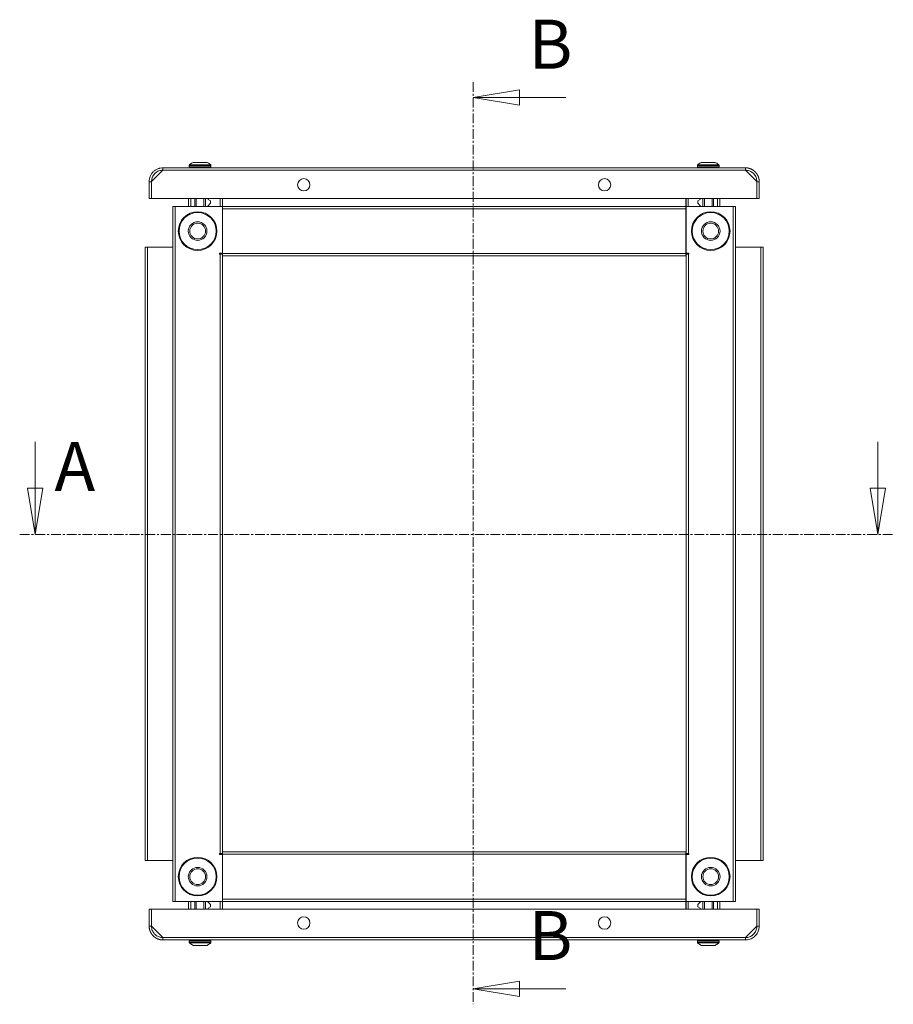
# Model space of a CAD drawing. Units: millimetres. Extents: x 0 to 3390, y 0 to 2383.
# Drawn here: x 1353 to 1918, y 877 to 1515 of the extents above; entities that cross this region are included whole.
import ezdxf

# ---------------------------------------------------------------- set-up
doc = ezdxf.new("R2010")
doc.units = ezdxf.units.MM
doc.linetypes.add('CENTER', pattern=[10.16, 6.35, -1.27, 1.27, -1.27])
doc.styles.add('SLDTEXTSTYLE0', font='TXT', dxfattribs={"width": 0.75})

# ---------------------------------------------------------------- blocks, each defined once
blk = doc.blocks.new('_CLOSED')
at = {"color": 0, "linetype": 'ByBlock', "lineweight": -2}
for p, q in [((-1, 0.166667), (0, 0)), ((-1, 0.166667), (-1, -0.166667)), ((0, 0), (-1, -0.166667)), ((0, 0), (-1, 0))]:
    blk.add_line(p, q, dxfattribs=at)

msp = doc.modelspace()

# ---------------------------------------------------------------- linework, layer by layer
at = {"color": 7, "linetype": 'CENTER', "lineweight": 0}
for p, q in [((1646.229, 1474.139), (1646.229, 876.984)), ((1352.522, 1181.143), (1918.145, 1181.143))]:
    msp.add_line(p, q, dxfattribs=at)
at = {"color": 7, "linetype": 'Continuous', "lineweight": 0}
for p, q in [((1706.229, 1464.139), (1646.229, 1464.139)), ((1362.522, 1241.143), (1362.522, 1181.143)), ((1908.145, 1241.143), (1908.145, 1181.143)), ((1706.229, 886.984), (1646.229, 886.984))]:
    msp.add_line(p, q, dxfattribs=at)
at = {"color": 7, "linetype": 'Continuous', "lineweight": 15}
for p, q in [((1437.929, 1409.744), (1445.173, 1417.043)), ((1445.173, 1417.043), (1822.485, 1417.043)), ((1445.329, 1418.643), (1822.329, 1418.643)), ((1462.329, 1420.171), (1462.329, 1419.143)), ((1476.329, 1419.143), (1476.329, 1420.171)), ((1791.329, 1420.171), (1791.329, 1419.143)), ((1805.329, 1419.143), (1805.329, 1420.171)), ((1829.729, 1409.744), (1822.485, 1417.043)), ((1437.829, 1409.643), (1436.329, 1409.643)), ((1436.329, 1409.643), (1436.329, 1398.643)), ((1437.829, 1409.643), (1437.829, 1398.643)), ((1437.929, 1398.643), (1437.929, 1409.744)), ((1829.729, 1398.643), (1829.729, 1409.744)), ((1829.829, 1409.643), (1831.329, 1409.643)), ((1829.829, 1398.643), (1829.829, 1409.643)), ((1831.329, 1409.643), (1831.329, 1398.643)), ((1436.329, 1398.643), (1437.829, 1398.643)), ((1437.929, 1398.643), (1829.729, 1398.643)), ((1461.829, 1393.643), (1461.829, 1398.643)), ((1463.329, 1398.643), (1463.329, 1393.643)), ((1465.829, 1398.643), (1465.829, 1393.643)), ((1466.829, 1398.643), (1466.829, 1393.643)), ((1471.829, 1398.643), (1471.829, 1393.643)), ((1472.829, 1398.643), (1472.829, 1393.643)), ((1474.629, 1398.643), (1474.629, 1398.143)), ((1476.129, 1397.143), (1474.629, 1398.143)), ((1476.129, 1397.143), (1476.129, 1395.643)), ((1482.229, 1393.653), (1482.229, 1398.643)), ((1483.729, 1393.653), (1483.729, 1398.643)), ((1783.729, 1393.653), (1783.729, 1398.643)), ((1783.929, 1398.643), (1783.929, 1393.653)), ((1785.429, 1398.643), (1785.429, 1393.653)), ((1791.529, 1397.143), (1793.029, 1398.143)), ((1791.529, 1395.643), (1791.529, 1397.143)), ((1793.029, 1398.143), (1793.029, 1398.643)), ((1794.829, 1398.643), (1794.829, 1393.643)), ((1795.829, 1393.643), (1795.829, 1398.643)), ((1800.829, 1393.643), (1800.829, 1398.643)), ((1801.829, 1393.643), (1801.829, 1398.643)), ((1804.329, 1393.643), (1804.329, 1398.643)), ((1805.829, 1393.643), (1805.829, 1398.643)), ((1831.329, 1398.643), (1829.829, 1398.643)), ((1451.729, 1393.643), (1451.729, 1392.133)), ((1451.729, 945.153), (1451.729, 1392.133)), ((1453.239, 943.643), (1453.239, 1393.643)), ((1483.729, 1393.643), (1453.239, 1393.643)), ((1474.129, 1393.643), (1476.129, 1395.643)), ((1483.729, 1393.653), (1783.729, 1393.653)), ((1483.729, 1393.653), (1483.729, 1393.643)), ((1483.729, 1363.393), (1483.729, 1393.643)), ((1483.729, 1393.643), (1783.729, 1393.643)), ((1483.729, 1363.153), (1483.729, 1392.133)), ((1483.729, 1392.133), (1783.729, 1392.133)), ((1783.729, 1393.653), (1783.729, 1393.643)), ((1783.729, 1392.133), (1783.729, 1393.643)), ((1783.729, 1392.133), (1783.729, 1363.153)), ((1783.929, 1393.643), (1783.929, 1363.393)), ((1814.419, 1393.643), (1783.929, 1393.643)), ((1793.529, 1393.643), (1791.529, 1395.643)), ((1814.419, 1393.643), (1814.419, 943.643)), ((1815.929, 1393.643), (1815.929, 1392.133)), ((1815.929, 1392.133), (1815.929, 945.153)), ((1783.929, 1388.143), (1783.729, 1388.143)), ((1433.729, 1367.143), (1433.729, 970.143)), ((1433.729, 1367.143), (1435.229, 1367.143)), ((1435.229, 1367.143), (1435.229, 970.143)), ((1435.239, 1367.143), (1435.239, 970.143)), ((1451.629, 1367.143), (1435.239, 1367.143)), ((1451.629, 970.143), (1451.629, 1367.143)), ((1816.029, 1367.143), (1816.029, 970.143)), ((1832.419, 1367.143), (1816.029, 1367.143)), ((1832.419, 970.143), (1832.419, 1367.143)), ((1832.429, 970.143), (1832.429, 1367.143)), ((1833.929, 1367.143), (1832.429, 1367.143)), ((1833.929, 970.143), (1833.929, 1367.143)), ((1483.729, 1363.393), (1482.219, 1363.393)), ((1482.219, 1362.643), (1482.219, 974.643)), ((1783.729, 1363.153), (1483.729, 1363.153)), ((1483.729, 1363.153), (1483.729, 1361.643)), ((1483.729, 975.643), (1483.729, 1361.643)), ((1483.729, 1361.643), (1783.729, 1361.643)), ((1783.729, 1361.643), (1783.729, 1363.153)), ((1785.439, 1363.393), (1783.929, 1363.393)), ((1783.929, 1362.643), (1783.929, 974.643)), ((1785.439, 974.643), (1785.439, 1362.643)), ((1483.729, 975.643), (1483.729, 974.133)), ((1783.729, 975.643), (1483.729, 975.643)), ((1783.729, 974.133), (1783.729, 975.643)), ((1433.729, 970.143), (1435.229, 970.143)), ((1435.239, 970.143), (1451.629, 970.143)), ((1482.219, 973.893), (1483.729, 973.893)), ((1483.729, 974.133), (1783.729, 974.133)), ((1483.729, 945.153), (1483.729, 974.133)), ((1483.729, 943.643), (1483.729, 973.893)), ((1783.729, 974.133), (1783.729, 945.153)), ((1783.929, 973.893), (1783.929, 943.643)), ((1783.929, 973.893), (1785.439, 973.893)), ((1816.029, 970.143), (1832.419, 970.143)), ((1833.929, 970.143), (1832.429, 970.143)), ((1451.729, 943.643), (1451.729, 945.153)), ((1453.239, 943.643), (1483.729, 943.643)), ((1461.829, 943.643), (1461.829, 938.643)), ((1463.329, 943.643), (1463.329, 938.643)), ((1465.829, 943.643), (1465.829, 938.643)), ((1466.829, 943.643), (1466.829, 938.643)), ((1471.829, 943.643), (1471.829, 938.643)), ((1472.829, 938.643), (1472.829, 943.643)), ((1474.129, 943.643), (1476.129, 941.643)), ((1482.229, 938.643), (1482.229, 943.633)), ((1783.729, 945.153), (1483.729, 945.153)), ((1783.729, 943.643), (1483.729, 943.643)), ((1483.729, 943.633), (1483.729, 943.643)), ((1483.729, 938.643), (1483.729, 943.633)), ((1783.729, 943.633), (1483.729, 943.633)), ((1783.729, 949.143), (1783.929, 949.143)), ((1783.729, 943.643), (1783.729, 945.153)), ((1783.729, 943.633), (1783.729, 943.643)), ((1783.729, 938.643), (1783.729, 943.633)), ((1783.929, 943.643), (1814.419, 943.643)), ((1783.929, 943.633), (1783.929, 938.643)), ((1785.429, 943.633), (1785.429, 938.643)), ((1793.529, 943.643), (1791.529, 941.643)), ((1794.829, 938.643), (1794.829, 943.643)), ((1795.829, 938.643), (1795.829, 943.643)), ((1800.829, 938.643), (1800.829, 943.643)), ((1801.829, 938.643), (1801.829, 943.643)), ((1804.329, 938.643), (1804.329, 943.643)), ((1805.829, 943.643), (1805.829, 938.643)), ((1815.929, 943.643), (1815.929, 945.153)), ((1436.329, 927.643), (1436.329, 938.643)), ((1436.329, 938.643), (1437.829, 938.643)), ((1437.829, 938.643), (1437.829, 927.643)), ((1437.929, 938.643), (1437.929, 927.542)), ((1829.729, 938.643), (1437.929, 938.643)), ((1476.129, 940.143), (1474.629, 939.143)), ((1474.629, 939.143), (1474.629, 938.643)), ((1476.129, 941.643), (1476.129, 940.143)), ((1791.529, 940.143), (1791.529, 941.643)), ((1791.529, 940.143), (1793.029, 939.143)), ((1793.029, 938.643), (1793.029, 939.143)), ((1829.729, 938.643), (1829.729, 927.542)), ((1829.829, 927.643), (1829.829, 938.643)), ((1831.329, 938.643), (1829.829, 938.643)), ((1831.329, 927.643), (1831.329, 938.643)), ((1437.829, 927.643), (1436.329, 927.643)), ((1437.929, 927.542), (1445.173, 920.243)), ((1829.729, 927.542), (1822.485, 920.243)), ((1829.829, 927.643), (1831.329, 927.643)), ((1822.485, 920.243), (1445.173, 920.243)), ((1822.329, 918.643), (1445.329, 918.643)), ((1462.329, 918.143), (1462.329, 917.115)), ((1476.329, 917.115), (1476.329, 918.143)), ((1791.329, 918.143), (1791.329, 917.115)), ((1805.329, 917.115), (1805.329, 918.143)), ((1470.533, 915.143), (1470.039, 915.143))]:
    msp.add_line(p, q, dxfattribs=at)
at = {"color": 8, "linetype": 'Continuous', "lineweight": 15}
for p, q in [((1476.329, 1420.171), (1462.329, 1420.171)), ((1476.329, 1419.143), (1462.329, 1419.143)), ((1476.171, 1420.536), (1462.487, 1420.536)), ((1805.329, 1420.171), (1791.329, 1420.171)), ((1805.329, 1419.143), (1791.329, 1419.143)), ((1805.171, 1420.536), (1791.487, 1420.536)), ((1783.729, 1386.633), (1783.929, 1386.633)), ((1783.929, 950.653), (1783.729, 950.653)), ((1462.329, 918.143), (1476.329, 918.143)), ((1791.329, 918.143), (1805.329, 918.143)), ((1462.329, 917.115), (1476.329, 917.115)), ((1462.487, 916.75), (1476.171, 916.75)), ((1791.329, 917.115), (1805.329, 917.115)), ((1791.487, 916.75), (1805.171, 916.75))]:
    msp.add_line(p, q, dxfattribs=at)
at = {"color": 7, "linetype": 'Continuous', "lineweight": 15, "flags": 128}
for points in [[(1462.879, 1420.843), (1462.879, 1420.843)], [(1462.879, 1420.843), (1462.879, 1420.843)], [(1475.779, 1420.843), (1475.779, 1420.843)], [(1475.779, 1420.843), (1475.779, 1420.843)], [(1791.879, 1420.843), (1791.879, 1420.843)], [(1791.879, 1420.843), (1791.879, 1420.843)], [(1804.779, 1420.843), (1804.779, 1420.843)], [(1804.779, 1420.843), (1804.779, 1420.843)], [(1462.879, 916.443), (1462.879, 916.443)], [(1462.879, 916.443), (1462.879, 916.443)], [(1475.779, 916.443), (1475.779, 916.443)], [(1475.779, 916.443), (1475.779, 916.443)], [(1791.879, 916.443), (1791.879, 916.443)], [(1791.879, 916.443), (1791.879, 916.443)], [(1804.779, 916.443), (1804.779, 916.443)], [(1804.779, 916.443), (1804.779, 916.443)]]:
    msp.add_lwpolyline(points, dxfattribs=at)
at = {"color": 7, "linetype": 'Continuous', "lineweight": 15}
for centre, radius in [((1536.429, 1407.643), 4), ((1731.229, 1407.643), 4), ((1467.729, 1377.643), 12.5), ((1799.929, 1377.643), 12.5), ((1467.729, 1377.643), 12), ((1467.729, 1377.643), 6.025), ((1799.929, 1377.643), 12), ((1799.929, 1377.643), 6.025), ((1467.729, 1377.643), 5.1), ((1799.929, 1377.643), 5.1), ((1467.729, 959.643), 12.5), ((1467.729, 959.643), 12), ((1799.929, 959.643), 12.5), ((1799.929, 959.643), 12), ((1467.729, 959.643), 6.025), ((1467.729, 959.643), 5.1), ((1799.929, 959.643), 6.025), ((1799.929, 959.643), 5.1), ((1536.429, 929.643), 4), ((1731.229, 929.643), 4)]:
    msp.add_circle(centre, radius, dxfattribs=at)
for centre, radius, start, end in [((1469.329, 1413.243), 9.968, 116.764915, 130.319892), ((1469.329, 1413.243), 9.968, 49.680108, 63.235085), ((1798.329, 1413.243), 9.968, 116.764915, 130.319892), ((1798.329, 1413.243), 9.968, 49.680108, 63.235085), ((1462.829, 1420.171), 0.5, 133.173551, 180), ((1462.829, 1419.143), 0.5, 180, 270), ((1469.329, 1413.243), 10, 130.31422, 133.173551), ((1469.329, 1413.243), 10, 46.826449, 49.672458), ((1475.829, 1419.143), 0.5, 270, 0), ((1475.829, 1420.171), 0.5, 0, 46.826449), ((1791.829, 1420.171), 0.5, 133.173551, 180), ((1791.829, 1419.143), 0.5, 180, 270), ((1798.329, 1413.243), 10, 130.31422, 133.173551), ((1798.329, 1413.243), 10, 46.826449, 49.672458), ((1804.829, 1419.143), 0.5, 270, 0), ((1804.829, 1420.171), 0.5, 0, 46.826449), ((1462.829, 918.143), 0.5, 90, 180), ((1475.829, 918.143), 0.5, 0, 90), ((1791.829, 918.143), 0.5, 90, 180), ((1804.829, 918.143), 0.5, 0, 90), ((1462.829, 917.115), 0.5, 180, 226.826449), ((1469.329, 924.043), 10, 226.826449, 229.672458), ((1469.329, 924.043), 9.968, 229.680108, 243.235085), ((1469.329, 924.043), 9.968, 296.764915, 310.319892), ((1469.329, 924.043), 10, 310.31422, 313.173551), ((1475.829, 917.115), 0.5, 313.173551, 0), ((1791.829, 917.115), 0.5, 180, 226.826449), ((1798.329, 924.043), 10, 226.826449, 229.672458), ((1798.329, 924.043), 9.968, 229.680108, 243.235085), ((1798.329, 924.043), 9.968, 296.764915, 310.319892), ((1798.329, 924.043), 10, 310.31422, 313.173551), ((1804.829, 917.115), 0.5, 313.173551, 0)]:
    msp.add_arc(centre, radius, start, end, dxfattribs=at)
for points, knots in [([(1473.818, 1422.143), (1473.678, 1422.143), (1473.399, 1422.143), (1472.385, 1422.143), (1471.065, 1422.143), (1469.975, 1422.143), (1468.887, 1422.143), (1467.79, 1422.143), (1466.426, 1422.143), (1465.39, 1422.143), (1464.963, 1422.143), (1464.853, 1422.143), (1464.84, 1422.143)], [0, 0, 0, 0, 0.1209522, 0.2419041, 0.3628567, 0.4838076, 0.4999998, 0.6209526, 0.7419043, 0.8628557, 0.9838082, 1, 1, 1, 1]), ([(1802.818, 1422.143), (1802.678, 1422.143), (1802.399, 1422.143), (1801.385, 1422.143), (1800.065, 1422.143), (1798.975, 1422.143), (1797.887, 1422.143), (1796.79, 1422.143), (1795.426, 1422.143), (1794.39, 1422.143), (1793.963, 1422.143), (1793.853, 1422.143), (1793.84, 1422.143)], [0, 0, 0, 0, 0.1209522, 0.2419042, 0.3628557, 0.4838078, 0.5000001, 0.6209517, 0.7419045, 0.8628559, 0.983808, 1, 1, 1, 1]), ([(1445.329, 1418.643), (1444.735, 1418.643), (1444.15, 1418.585), (1443.288, 1418.414), (1443.003, 1418.342), (1442.438, 1418.171), (1442.157, 1418.071), (1441.34, 1417.732), (1440.823, 1417.456), (1439.845, 1416.804), (1439.382, 1416.424), (1438.552, 1415.594), (1438.179, 1415.142), (1437.686, 1414.405), (1437.533, 1414.15), (1437.255, 1413.63), (1437.129, 1413.365), (1436.792, 1412.554), (1436.62, 1411.989), (1436.387, 1410.825), (1436.329, 1410.237), (1436.329, 1409.643)], [0, 0, 0, 0, 0.125, 0.125, 0.1875, 0.1875, 0.25, 0.25, 0.375, 0.375, 0.5, 0.5, 0.625, 0.625, 0.6875, 0.6875, 0.75, 0.75, 0.875, 0.875, 1, 1, 1, 1]), ([(1437.829, 1409.643), (1437.913, 1410.494), (1438.082, 1412.196), (1439.398, 1414.46), (1441.333, 1416.153), (1443.351, 1417.001), (1444.63, 1417.086), (1445.063, 1417.115)], [0, 0, 0, 0, 0.2217266, 0.4434529, 0.665189, 0.8869243, 1, 1, 1, 1]), ([(1445.329, 1418.643), (1445.316, 1418.643), (1445.303, 1418.602), (1445.277, 1418.441), (1445.264, 1418.323), (1445.238, 1418.026), (1445.225, 1417.849), (1445.199, 1417.462), (1445.186, 1417.253), (1445.173, 1417.043)], [0, 0, 0, 0, 0.25, 0.25, 0.5, 0.5, 0.75, 0.75, 1, 1, 1, 1]), ([(1831.329, 1409.643), (1831.329, 1409.707), (1831.328, 1409.771), (1831.327, 1409.835), (1831.326, 1409.867), (1831.325, 1409.899), (1831.324, 1409.931), (1831.323, 1409.963), (1831.322, 1409.994), (1831.321, 1410.026), (1831.319, 1410.058), (1831.318, 1410.09), (1831.316, 1410.122), (1831.314, 1410.154), (1831.312, 1410.186), (1831.31, 1410.218), (1831.306, 1410.282), (1831.302, 1410.345), (1831.296, 1410.409), (1831.293, 1410.441), (1831.291, 1410.473), (1831.287, 1410.504), (1831.284, 1410.536), (1831.281, 1410.568), (1831.278, 1410.6), (1831.274, 1410.632), (1831.271, 1410.663), (1831.267, 1410.695), (1831.263, 1410.727), (1831.259, 1410.758), (1831.255, 1410.79), (1831.251, 1410.822), (1831.247, 1410.853), (1831.243, 1410.885), (1831.238, 1410.917), (1831.234, 1410.948), (1831.229, 1410.98), (1831.219, 1411.043), (1831.209, 1411.106), (1831.198, 1411.169), (1831.193, 1411.201), (1831.187, 1411.232), (1831.182, 1411.264), (1831.176, 1411.295), (1831.17, 1411.326), (1831.164, 1411.358), (1831.158, 1411.389), (1831.152, 1411.42), (1831.145, 1411.452), (1831.139, 1411.483), (1831.132, 1411.514), (1831.125, 1411.546), (1831.119, 1411.577), (1831.112, 1411.608), (1831.105, 1411.639), (1831.091, 1411.701), (1831.076, 1411.764), (1831.06, 1411.826), (1831.052, 1411.857), (1831.045, 1411.887), (1831.036, 1411.918), (1831.028, 1411.949), (1831.02, 1411.98), (1831.012, 1412.011), (1831.003, 1412.042), (1830.995, 1412.073), (1830.986, 1412.103), (1830.977, 1412.134), (1830.968, 1412.165), (1830.959, 1412.195), (1830.95, 1412.226), (1830.941, 1412.257), (1830.932, 1412.287), (1830.922, 1412.318), (1830.913, 1412.348), (1830.903, 1412.379), (1830.884, 1412.439), (1830.864, 1412.5), (1830.843, 1412.561), (1830.832, 1412.591), (1830.822, 1412.621), (1830.811, 1412.651), (1830.801, 1412.681), (1830.79, 1412.711), (1830.779, 1412.741), (1830.768, 1412.771), (1830.757, 1412.801), (1830.745, 1412.831), (1830.734, 1412.861), (1830.722, 1412.891), (1830.711, 1412.92), (1830.699, 1412.95), (1830.687, 1412.98), (1830.675, 1413.01), (1830.652, 1413.069), (1830.627, 1413.128), (1830.602, 1413.187), (1830.589, 1413.216), (1830.577, 1413.245), (1830.564, 1413.274), (1830.551, 1413.304), (1830.538, 1413.333), (1830.525, 1413.362), (1830.511, 1413.391), (1830.498, 1413.42), (1830.484, 1413.449), (1830.471, 1413.478), (1830.457, 1413.507), (1830.443, 1413.536), (1830.43, 1413.564), (1830.416, 1413.593), (1830.402, 1413.622), (1830.387, 1413.65), (1830.373, 1413.679), (1830.359, 1413.708), (1830.33, 1413.765), (1830.3, 1413.821), (1830.27, 1413.878), (1830.255, 1413.906), (1830.24, 1413.934), (1830.225, 1413.962), (1830.21, 1413.99), (1830.194, 1414.018), (1830.178, 1414.046), (1830.163, 1414.074), (1830.147, 1414.101), (1830.131, 1414.129), (1830.115, 1414.157), (1830.099, 1414.184), (1830.083, 1414.212), (1830.067, 1414.24), (1830.05, 1414.267), (1830.034, 1414.294), (1830.001, 1414.349), (1829.967, 1414.403), (1829.933, 1414.457), (1829.916, 1414.484), (1829.899, 1414.511), (1829.881, 1414.538), (1829.864, 1414.565), (1829.846, 1414.592), (1829.829, 1414.618), (1829.811, 1414.645), (1829.793, 1414.671), (1829.775, 1414.698), (1829.757, 1414.724), (1829.739, 1414.751), (1829.721, 1414.777), (1829.703, 1414.803), (1829.684, 1414.829), (1829.666, 1414.855), (1829.647, 1414.881), (1829.629, 1414.907), (1829.61, 1414.933), (1829.572, 1414.985), (1829.534, 1415.036), (1829.496, 1415.087), (1829.476, 1415.112), (1829.457, 1415.138), (1829.437, 1415.163), (1829.418, 1415.188), (1829.398, 1415.213), (1829.378, 1415.238), (1829.358, 1415.263), (1829.338, 1415.288), (1829.318, 1415.313), (1829.298, 1415.338), (1829.278, 1415.363), (1829.257, 1415.387), (1829.237, 1415.412), (1829.217, 1415.436), (1829.196, 1415.461), (1829.175, 1415.485), (1829.154, 1415.509), (1829.134, 1415.533), (1829.092, 1415.582), (1829.049, 1415.63), (1829.007, 1415.677), (1828.985, 1415.701), (1828.964, 1415.724), (1828.942, 1415.748), (1828.92, 1415.771), (1828.898, 1415.795), (1828.877, 1415.818), (1828.855, 1415.841), (1828.833, 1415.864), (1828.81, 1415.887), (1828.788, 1415.91), (1828.766, 1415.933), (1828.744, 1415.956), (1828.721, 1415.979), (1828.699, 1416.001), (1828.676, 1416.024), (1828.631, 1416.069), (1828.585, 1416.114), (1828.539, 1416.158), (1828.515, 1416.18), (1828.492, 1416.202), (1828.469, 1416.223), (1828.446, 1416.245), (1828.422, 1416.267), (1828.398, 1416.288), (1828.375, 1416.31), (1828.351, 1416.331), (1828.327, 1416.353), (1828.304, 1416.374), (1828.28, 1416.395), (1828.256, 1416.416), (1828.232, 1416.437), (1828.207, 1416.458), (1828.183, 1416.479), (1828.159, 1416.5), (1828.134, 1416.52), (1828.11, 1416.541), (1828.061, 1416.582), (1828.012, 1416.622), (1827.962, 1416.662), (1827.937, 1416.682), (1827.912, 1416.702), (1827.887, 1416.722), (1827.862, 1416.742), (1827.836, 1416.761), (1827.811, 1416.781), (1827.786, 1416.8), (1827.76, 1416.82), (1827.735, 1416.839), (1827.709, 1416.858), (1827.684, 1416.877), (1827.658, 1416.896), (1827.632, 1416.915), (1827.606, 1416.934), (1827.58, 1416.952), (1827.528, 1416.989), (1827.476, 1417.026), (1827.423, 1417.062), (1827.397, 1417.08), (1827.371, 1417.098), (1827.344, 1417.116), (1827.318, 1417.134), (1827.291, 1417.152), (1827.264, 1417.169), (1827.238, 1417.187), (1827.211, 1417.204), (1827.184, 1417.221), (1827.157, 1417.239), (1827.13, 1417.256), (1827.103, 1417.273), (1827.076, 1417.29), (1827.049, 1417.306), (1827.021, 1417.323), (1826.994, 1417.34), (1826.967, 1417.356), (1826.939, 1417.373), (1826.884, 1417.405), (1826.829, 1417.437), (1826.774, 1417.469), (1826.746, 1417.485), (1826.718, 1417.5), (1826.69, 1417.516), (1826.662, 1417.531), (1826.634, 1417.547), (1826.606, 1417.562), (1826.578, 1417.577), (1826.55, 1417.592), (1826.521, 1417.607), (1826.493, 1417.622), (1826.465, 1417.637), (1826.436, 1417.651), (1826.408, 1417.666), (1826.379, 1417.68), (1826.351, 1417.694), (1826.294, 1417.723), (1826.236, 1417.751), (1826.178, 1417.778), (1826.15, 1417.792), (1826.121, 1417.805), (1826.092, 1417.819), (1826.063, 1417.832), (1826.033, 1417.845), (1826.004, 1417.858), (1825.975, 1417.871), (1825.946, 1417.884), (1825.917, 1417.897), (1825.887, 1417.91), (1825.858, 1417.922), (1825.829, 1417.935), (1825.799, 1417.947), (1825.77, 1417.96), (1825.74, 1417.972), (1825.71, 1417.984), (1825.681, 1417.996), (1825.651, 1418.007), (1825.592, 1418.031), (1825.532, 1418.054), (1825.472, 1418.076), (1825.442, 1418.087), (1825.412, 1418.098), (1825.382, 1418.109), (1825.352, 1418.12), (1825.322, 1418.131), (1825.292, 1418.141), (1825.262, 1418.152), (1825.232, 1418.162), (1825.201, 1418.172), (1825.171, 1418.183), (1825.141, 1418.193), (1825.11, 1418.203), (1825.08, 1418.212), (1825.049, 1418.222), (1825.019, 1418.232), (1824.989, 1418.241), (1824.958, 1418.251), (1824.927, 1418.26), (1824.866, 1418.278), (1824.805, 1418.296), (1824.743, 1418.313), (1824.713, 1418.322), (1824.682, 1418.33), (1824.651, 1418.338), (1824.62, 1418.347), (1824.589, 1418.355), (1824.558, 1418.363), (1824.527, 1418.371), (1824.496, 1418.378), (1824.465, 1418.386), (1824.434, 1418.394), (1824.403, 1418.401), (1824.372, 1418.408), (1824.341, 1418.415), (1824.31, 1418.423), (1824.278, 1418.429), (1824.216, 1418.443), (1824.154, 1418.456), (1824.091, 1418.469), (1824.06, 1418.475), (1824.028, 1418.481), (1823.997, 1418.487), (1823.965, 1418.493), (1823.934, 1418.499), (1823.903, 1418.504), (1823.871, 1418.51), (1823.84, 1418.515), (1823.808, 1418.521), (1823.777, 1418.526), (1823.745, 1418.531), (1823.713, 1418.536), (1823.682, 1418.541), (1823.65, 1418.546), (1823.619, 1418.55), (1823.587, 1418.555), (1823.555, 1418.559), (1823.524, 1418.563), (1823.46, 1418.572), (1823.397, 1418.58), (1823.334, 1418.587), (1823.302, 1418.59), (1823.27, 1418.594), (1823.238, 1418.597), (1823.206, 1418.6), (1823.175, 1418.603), (1823.143, 1418.606), (1823.111, 1418.609), (1823.079, 1418.612), (1823.047, 1418.614), (1823.015, 1418.617), (1822.984, 1418.619), (1822.952, 1418.622), (1822.92, 1418.624), (1822.888, 1418.626), (1822.856, 1418.628), (1822.792, 1418.631), (1822.728, 1418.634), (1822.665, 1418.637), (1822.633, 1418.638), (1822.601, 1418.639), (1822.569, 1418.64), (1822.537, 1418.641), (1822.505, 1418.641), (1822.473, 1418.642), (1822.425, 1418.643), (1822.377, 1418.643), (1822.329, 1418.643)], [0, 0, 0, 0, 0.000192912, 0.000192912, 0.000192912, 0.00028936, 0.00028936, 0.00028936, 0.000385808, 0.000385808, 0.000385808, 0.000482255, 0.000482255, 0.000482255, 0.000578703, 0.000578703, 0.000578703, 0.000771615, 0.000771615, 0.000771615, 0.000868063, 0.000868063, 0.000868063, 0.000964511, 0.000964511, 0.000964511, 0.001060958, 0.001060958, 0.001060958, 0.001157406, 0.001157406, 0.001157406, 0.001253854, 0.001253854, 0.001253854, 0.001350302, 0.001350302, 0.001350302, 0.001543214, 0.001543214, 0.001543214, 0.001639662, 0.001639662, 0.001639662, 0.001736109, 0.001736109, 0.001736109, 0.001832557, 0.001832557, 0.001832557, 0.001929005, 0.001929005, 0.001929005, 0.002025453, 0.002025453, 0.002025453, 0.002218365, 0.002218365, 0.002218365, 0.002314813, 0.002314813, 0.002314813, 0.00241126, 0.00241126, 0.00241126, 0.002507708, 0.002507708, 0.002507708, 0.002604156, 0.002604156, 0.002604156, 0.002700604, 0.002700604, 0.002700604, 0.002797052, 0.002797052, 0.002797052, 0.002989964, 0.002989964, 0.002989964, 0.003086411, 0.003086411, 0.003086411, 0.003182859, 0.003182859, 0.003182859, 0.003279307, 0.003279307, 0.003279307, 0.003375755, 0.003375755, 0.003375755, 0.003472203, 0.003472203, 0.003472203, 0.003665115, 0.003665115, 0.003665115, 0.003761562, 0.003761562, 0.003761562, 0.00385801, 0.00385801, 0.00385801, 0.003954458, 0.003954458, 0.003954458, 0.004050906, 0.004050906, 0.004050906, 0.004147354, 0.004147354, 0.004147354, 0.004243802, 0.004243802, 0.004243802, 0.004436713, 0.004436713, 0.004436713, 0.004533161, 0.004533161, 0.004533161, 0.004629609, 0.004629609, 0.004629609, 0.004726057, 0.004726057, 0.004726057, 0.004822505, 0.004822505, 0.004822505, 0.004918953, 0.004918953, 0.004918953, 0.005111864, 0.005111864, 0.005111864, 0.005208312, 0.005208312, 0.005208312, 0.00530476, 0.00530476, 0.00530476, 0.005401208, 0.005401208, 0.005401208, 0.005497656, 0.005497656, 0.005497656, 0.005594104, 0.005594104, 0.005594104, 0.005690551, 0.005690551, 0.005690551, 0.005883463, 0.005883463, 0.005883463, 0.005979911, 0.005979911, 0.005979911, 0.006076359, 0.006076359, 0.006076359, 0.006172807, 0.006172807, 0.006172807, 0.006269255, 0.006269255, 0.006269255, 0.006365702, 0.006365702, 0.006365702, 0.00646215, 0.00646215, 0.00646215, 0.006655062, 0.006655062, 0.006655062, 0.00675151, 0.00675151, 0.00675151, 0.006847958, 0.006847958, 0.006847958, 0.006944406, 0.006944406, 0.006944406, 0.007040853, 0.007040853, 0.007040853, 0.007137301, 0.007137301, 0.007137301, 0.007330213, 0.007330213, 0.007330213, 0.007426661, 0.007426661, 0.007426661, 0.007523109, 0.007523109, 0.007523109, 0.007619557, 0.007619557, 0.007619557, 0.007716004, 0.007716004, 0.007716004, 0.007812452, 0.007812452, 0.007812452, 0.0079089, 0.0079089, 0.0079089, 0.008101812, 0.008101812, 0.008101812, 0.00819826, 0.00819826, 0.00819826, 0.008294707, 0.008294707, 0.008294707, 0.008391155, 0.008391155, 0.008391155, 0.008487603, 0.008487603, 0.008487603, 0.008584051, 0.008584051, 0.008584051, 0.008776963, 0.008776963, 0.008776963, 0.008873411, 0.008873411, 0.008873411, 0.008969858, 0.008969858, 0.008969858, 0.009066306, 0.009066306, 0.009066306, 0.009162754, 0.009162754, 0.009162754, 0.009259202, 0.009259202, 0.009259202, 0.00935565, 0.00935565, 0.00935565, 0.009548562, 0.009548562, 0.009548562, 0.009645009, 0.009645009, 0.009645009, 0.009741457, 0.009741457, 0.009741457, 0.009837905, 0.009837905, 0.009837905, 0.009934353, 0.009934353, 0.009934353, 0.010030801, 0.010030801, 0.010030801, 0.010223713, 0.010223713, 0.010223713, 0.01032016, 0.01032016, 0.01032016, 0.010416608, 0.010416608, 0.010416608, 0.010513056, 0.010513056, 0.010513056, 0.010609504, 0.010609504, 0.010609504, 0.010705952, 0.010705952, 0.010705952, 0.0108024, 0.0108024, 0.0108024, 0.010995311, 0.010995311, 0.010995311, 0.011091759, 0.011091759, 0.011091759, 0.011188207, 0.011188207, 0.011188207, 0.011284655, 0.011284655, 0.011284655, 0.011381103, 0.011381103, 0.011381103, 0.011477551, 0.011477551, 0.011477551, 0.011573998, 0.011573998, 0.011573998, 0.01176691, 0.01176691, 0.01176691, 0.011863358, 0.011863358, 0.011863358, 0.011959806, 0.011959806, 0.011959806, 0.012056254, 0.012056254, 0.012056254, 0.012152702, 0.012152702, 0.012152702, 0.012249149, 0.012249149, 0.012249149, 0.012442061, 0.012442061, 0.012442061, 0.012538509, 0.012538509, 0.012538509, 0.012634957, 0.012634957, 0.012634957, 0.012731405, 0.012731405, 0.012731405, 0.012827853, 0.012827853, 0.012827853, 0.0129243, 0.0129243, 0.0129243, 0.013020748, 0.013020748, 0.013020748, 0.01321366, 0.01321366, 0.01321366, 0.013310108, 0.013310108, 0.013310108, 0.013406556, 0.013406556, 0.013406556, 0.013503004, 0.013503004, 0.013503004, 0.013599451, 0.013599451, 0.013599451, 0.013695899, 0.013695899, 0.013695899, 0.013888811, 0.013888811, 0.013888811, 0.013985259, 0.013985259, 0.013985259, 0.014081707, 0.014081707, 0.014081707, 0.014226866, 0.014226866, 0.014226866, 0.014226866]), ([(1822.485, 1417.043), (1822.472, 1417.253), (1822.459, 1417.462), (1822.433, 1417.849), (1822.42, 1418.026), (1822.394, 1418.323), (1822.381, 1418.441), (1822.355, 1418.602), (1822.342, 1418.643), (1822.329, 1418.643)], [0, 0, 0, 0, 0.25, 0.25, 0.5, 0.5, 0.75, 0.75, 1, 1, 1, 1]), ([(1822.607, 1417.095), (1823.363, 1417.017), (1824.968, 1416.852), (1827.144, 1415.57), (1828.842, 1413.64), (1829.711, 1411.535), (1829.796, 1410.165), (1829.829, 1409.643)], [0, 0, 0, 0, 0.1973474, 0.4193574, 0.6413761, 0.8633943, 1, 1, 1, 1]), ([(1453.239, 1393.643), (1453.041, 1393.643), (1452.645, 1393.643), (1452.146, 1393.643), (1451.797, 1393.643), (1451.751, 1393.643), (1451.729, 1393.643)], [0, 0, 0, 0, 0.2500008, 0.4999997, 0.7500004, 1, 1, 1, 1]), ([(1815.929, 1393.643), (1815.906, 1393.643), (1815.861, 1393.643), (1815.512, 1393.643), (1815.012, 1393.643), (1814.617, 1393.643), (1814.419, 1393.643)], [0, 0, 0, 0, 0.2499996, 0.5000003, 0.7499992, 1, 1, 1, 1]), ([(1481.844, 1363.018), (1481.849, 1363.067), (1481.861, 1363.166), (1481.947, 1363.29), (1482.071, 1363.376), (1482.17, 1363.388), (1482.219, 1363.393)], [0, 0, 0, 0, 0.2500012, 0.5000004, 0.7500138, 1, 1, 1, 1]), ([(1481.844, 1363.018), (1481.849, 1362.969), (1481.861, 1362.871), (1481.947, 1362.747), (1482.071, 1362.66), (1482.17, 1362.649), (1482.219, 1362.643)], [0, 0, 0, 0, 0.2500012, 0.5000004, 0.7500138, 1, 1, 1, 1]), ([(1483.729, 1362.643), (1483.706, 1362.643), (1483.661, 1362.643), (1483.311, 1362.643), (1482.812, 1362.643), (1482.417, 1362.643), (1482.219, 1362.643)], [0, 0, 0, 0, 0.2500005, 0.5000009, 0.7499995, 1, 1, 1, 1]), ([(1785.439, 1362.643), (1785.241, 1362.643), (1784.845, 1362.643), (1784.346, 1362.643), (1783.997, 1362.643), (1783.951, 1362.643), (1783.929, 1362.643)], [0, 0, 0, 0, 0.2500005, 0.4999991, 0.7499995, 1, 1, 1, 1]), ([(1785.814, 1363.018), (1785.808, 1363.067), (1785.797, 1363.166), (1785.71, 1363.29), (1785.586, 1363.376), (1785.488, 1363.388), (1785.439, 1363.393)], [0, 0, 0, 0, 0.2500012, 0.5000004, 0.7500138, 1, 1, 1, 1]), ([(1785.814, 1363.018), (1785.808, 1362.969), (1785.797, 1362.871), (1785.71, 1362.747), (1785.586, 1362.66), (1785.488, 1362.649), (1785.439, 1362.643)], [0, 0, 0, 0, 0.2500012, 0.5000004, 0.7500138, 1, 1, 1, 1]), ([(1481.844, 974.268), (1481.849, 974.317), (1481.861, 974.416), (1481.947, 974.54), (1482.071, 974.626), (1482.17, 974.638), (1482.219, 974.643)], [0, 0, 0, 0, 0.2499912, 0.4999823, 0.7500088, 1, 1, 1, 1]), ([(1481.844, 974.268), (1481.849, 974.219), (1481.861, 974.121), (1481.947, 973.997), (1482.071, 973.91), (1482.17, 973.899), (1482.219, 973.893)], [0, 0, 0, 0, 0.2499877, 0.5000177, 0.7500123, 1, 1, 1, 1]), ([(1482.219, 974.643), (1482.417, 974.643), (1482.812, 974.643), (1483.311, 974.643), (1483.661, 974.643), (1483.706, 974.643), (1483.729, 974.643)], [0, 0, 0, 0, 0.2500005, 0.4999991, 0.7499995, 1, 1, 1, 1]), ([(1783.929, 974.643), (1783.951, 974.643), (1783.997, 974.643), (1784.346, 974.643), (1784.845, 974.643), (1785.241, 974.643), (1785.439, 974.643)], [0, 0, 0, 0, 0.2500005, 0.5000009, 0.7499995, 1, 1, 1, 1]), ([(1785.814, 974.268), (1785.808, 974.317), (1785.797, 974.416), (1785.71, 974.54), (1785.586, 974.626), (1785.488, 974.638), (1785.439, 974.643)], [0, 0, 0, 0, 0.2499912, 0.4999823, 0.7500088, 1, 1, 1, 1]), ([(1785.814, 974.268), (1785.808, 974.219), (1785.797, 974.121), (1785.71, 973.997), (1785.586, 973.91), (1785.488, 973.899), (1785.439, 973.893)], [0, 0, 0, 0, 0.2499877, 0.5000177, 0.7500123, 1, 1, 1, 1]), ([(1451.729, 943.643), (1451.751, 943.643), (1451.797, 943.643), (1452.146, 943.643), (1452.645, 943.643), (1453.041, 943.643), (1453.239, 943.643)], [0, 0, 0, 0, 0.2499996, 0.5000003, 0.7499992, 1, 1, 1, 1]), ([(1814.419, 943.643), (1814.617, 943.643), (1815.012, 943.643), (1815.512, 943.643), (1815.861, 943.643), (1815.906, 943.643), (1815.929, 943.643)], [0, 0, 0, 0, 0.2500008, 0.4999997, 0.7500004, 1, 1, 1, 1]), ([(1436.329, 927.643), (1436.329, 927.579), (1436.33, 927.483), (1436.333, 927.356), (1436.337, 927.26), (1436.341, 927.164), (1436.349, 927.037), (1436.358, 926.909), (1436.37, 926.782), (1436.38, 926.687), (1436.39, 926.591), (1436.402, 926.496), (1436.415, 926.401), (1436.433, 926.275), (1436.453, 926.149), (1436.476, 926.023), (1436.494, 925.929), (1436.512, 925.835), (1436.532, 925.741), (1436.56, 925.616), (1436.589, 925.492), (1436.621, 925.368), (1436.646, 925.275), (1436.671, 925.183), (1436.698, 925.091), (1436.726, 924.999), (1436.764, 924.877), (1436.804, 924.756), (1436.846, 924.635), (1436.879, 924.545), (1436.912, 924.455), (1436.947, 924.366), (1436.994, 924.247), (1437.043, 924.129), (1437.094, 924.012), (1437.133, 923.924), (1437.173, 923.837), (1437.214, 923.751), (1437.256, 923.664), (1437.313, 923.55), (1437.372, 923.437), (1437.433, 923.324), (1437.479, 923.24), (1437.526, 923.157), (1437.575, 923.074), (1437.64, 922.964), (1437.707, 922.856), (1437.776, 922.748), (1437.829, 922.668), (1437.882, 922.588), (1437.936, 922.509), (1437.992, 922.431), (1438.066, 922.327), (1438.142, 922.225), (1438.22, 922.123), (1438.279, 922.048), (1438.339, 921.973), (1438.4, 921.899), (1438.462, 921.826), (1438.545, 921.728), (1438.629, 921.633), (1438.716, 921.538), (1438.781, 921.468), (1438.847, 921.399), (1438.914, 921.33), (1439.004, 921.24), (1439.096, 921.15), (1439.189, 921.063), (1439.259, 920.998), (1439.33, 920.934), (1439.402, 920.87), (1439.474, 920.807), (1439.572, 920.725), (1439.671, 920.644), (1439.771, 920.564), (1439.847, 920.505), (1439.923, 920.447), (1440, 920.39), (1440.103, 920.315), (1440.208, 920.242), (1440.313, 920.17), (1440.393, 920.117), (1440.474, 920.065), (1440.555, 920.014), (1440.636, 919.963), (1440.746, 919.897), (1440.856, 919.833), (1440.968, 919.77), (1441.052, 919.724), (1441.136, 919.679), (1441.221, 919.635), (1441.335, 919.577), (1441.45, 919.521), (1441.566, 919.467), (1441.653, 919.428), (1441.741, 919.389), (1441.829, 919.351), (1441.918, 919.315), (1442.036, 919.267), (1442.155, 919.221), (1442.275, 919.177), (1442.366, 919.145), (1442.456, 919.114), (1442.547, 919.084), (1442.639, 919.054), (1442.761, 919.017), (1442.883, 918.981), (1443.007, 918.948), (1443.1, 918.923), (1443.192, 918.9), (1443.286, 918.878), (1443.41, 918.85), (1443.535, 918.823), (1443.661, 918.799), (1443.755, 918.782), (1443.85, 918.765), (1443.944, 918.75), (1444.039, 918.736), (1444.166, 918.718), (1444.292, 918.703), (1444.419, 918.689), (1444.515, 918.68), (1444.61, 918.672), (1444.706, 918.665), (1444.833, 918.656), (1444.961, 918.65), (1445.089, 918.646), (1445.201, 918.644), (1445.281, 918.643), (1445.329, 918.643)], [0, 0, 0, 0, 0.0135601, 0.0203399, 0.027118, 0.0338991, 0.0406778, 0.0542368, 0.0610167, 0.0677953, 0.074575, 0.0813548, 0.0881334, 0.0949133, 0.1084724, 0.1152512, 0.12203, 0.12881, 0.1355899, 0.1423682, 0.1559291, 0.1627068, 0.1694861, 0.1762656, 0.1830457, 0.1898249, 0.1966048, 0.2101629, 0.2169429, 0.223722, 0.2305025, 0.2372813, 0.2440611, 0.2576203, 0.2643987, 0.2711793, 0.2779576, 0.2847372, 0.2915166, 0.2982961, 0.3118543, 0.3186343, 0.3254137, 0.3321923, 0.3389726, 0.3457523, 0.3593102, 0.3660896, 0.3728703, 0.3796491, 0.386428, 0.3932082, 0.3999865, 0.413547, 0.4203251, 0.4271056, 0.4338844, 0.4406632, 0.4474428, 0.4542231, 0.4677822, 0.4745604, 0.4813409, 0.4881186, 0.4948995, 0.501679, 0.5152377, 0.5220164, 0.5287967, 0.535576, 0.542354, 0.5491339, 0.5559132, 0.5694731, 0.5762515, 0.5830317, 0.589811, 0.5965899, 0.6033695, 0.6169294, 0.6237081, 0.6304881, 0.6372671, 0.6440461, 0.6508248, 0.6576051, 0.6711649, 0.6779435, 0.6847229, 0.6915018, 0.6982812, 0.7050608, 0.7186205, 0.7253996, 0.7321792, 0.7389581, 0.7457379, 0.7525169, 0.7592956, 0.7728559, 0.7796346, 0.7864142, 0.7931935, 0.7999726, 0.8067523, 0.8135308, 0.8270905, 0.8338697, 0.8406492, 0.8474289, 0.8542085, 0.8609871, 0.8745472, 0.8813268, 0.8881055, 0.8948851, 0.9016638, 0.9084439, 0.9152231, 0.9287818, 0.935562, 0.9423411, 0.94912, 0.9558995, 0.9626794, 0.9762385, 0.9830174, 0.9897965, 1, 1, 1, 1]), ([(1445.051, 920.191), (1444.295, 920.269), (1442.689, 920.435), (1440.514, 921.716), (1438.815, 923.646), (1437.947, 925.752), (1437.861, 927.121), (1437.829, 927.643)], [0, 0, 0, 0, 0.197347, 0.4193574, 0.6413744, 0.8633932, 1, 1, 1, 1]), ([(1822.329, 918.643), (1823.347, 918.744), (1825.384, 918.945), (1828.094, 920.517), (1830.13, 922.826), (1831.184, 925.353), (1831.288, 927.006), (1831.329, 927.643)], [0, 0, 0, 0, 0.2160633, 0.432128, 0.648199, 0.8642703, 1, 1, 1, 1]), ([(1829.829, 927.643), (1829.744, 926.792), (1829.575, 925.091), (1828.259, 922.826), (1826.324, 921.133), (1824.307, 920.285), (1823.027, 920.2), (1822.595, 920.171)], [0, 0, 0, 0, 0.2217266, 0.4434527, 0.6651895, 0.8869246, 1, 1, 1, 1]), ([(1445.173, 920.243), (1445.186, 920.033), (1445.212, 919.614), (1445.251, 919.085), (1445.29, 918.715), (1445.316, 918.667), (1445.329, 918.643)], [0, 0, 0, 0, 0.2499969, 0.5000028, 0.7500017, 1, 1, 1, 1]), ([(1822.329, 918.643), (1822.342, 918.667), (1822.368, 918.715), (1822.407, 919.085), (1822.446, 919.614), (1822.472, 920.033), (1822.485, 920.243)], [0, 0, 0, 0, 0.2499983, 0.4999972, 0.7500031, 1, 1, 1, 1]), ([(1464.84, 915.143), (1464.979, 915.143), (1465.259, 915.143), (1466.272, 915.143), (1467.592, 915.143), (1468.682, 915.143), (1469.77, 915.143), (1470.868, 915.143), (1472.232, 915.143), (1473.268, 915.143), (1473.695, 915.143), (1473.805, 915.143), (1473.818, 915.143)], [0, 0, 0, 0, 0.1209522, 0.2419042, 0.3628557, 0.4838078, 0.5000001, 0.6209517, 0.7419045, 0.8628559, 0.983808, 1, 1, 1, 1]), ([(1793.84, 915.143), (1793.979, 915.143), (1794.259, 915.143), (1795.272, 915.143), (1796.592, 915.143), (1797.682, 915.143), (1798.77, 915.143), (1799.868, 915.143), (1801.232, 915.143), (1802.268, 915.143), (1802.695, 915.143), (1802.805, 915.143), (1802.818, 915.143)], [0, 0, 0, 0, 0.1209522, 0.2419041, 0.3628567, 0.4838076, 0.4999998, 0.6209526, 0.7419043, 0.8628557, 0.9838082, 1, 1, 1, 1])]:
    msp.add_open_spline(points, degree=3, knots=knots, dxfattribs=at)

# ---------------------------------------------------------------- block references
at = {"color": 7, "linetype": 'Continuous', "lineweight": 0, "xscale": 30, "yscale": 30, "zscale": 5}
for p, rotation in [((1646.229, 1464.139), 180.0000000000002), ((1362.522, 1181.143), 270), ((1908.145, 1181.143), 270), ((1646.229, 886.984), 180.0000000000002)]:
    msp.add_blockref('_CLOSED', p, dxfattribs=dict(at, rotation=rotation))

# ---------------------------------------------------------------- texts
at = {"color": 7, "linetype": 'Continuous', "char_height": 31.75, "attachment_point": 1, "style": 'SLDTEXTSTYLE0'}
for s, insert in [('B', (1681.93, 1514.522)), ('A', (1375.043, 1241.143)), ('B', (1681.93, 937.367))]:
    msp.add_mtext(s, dxfattribs=dict(at, insert=insert))

doc.saveas('drawing.dxf')
